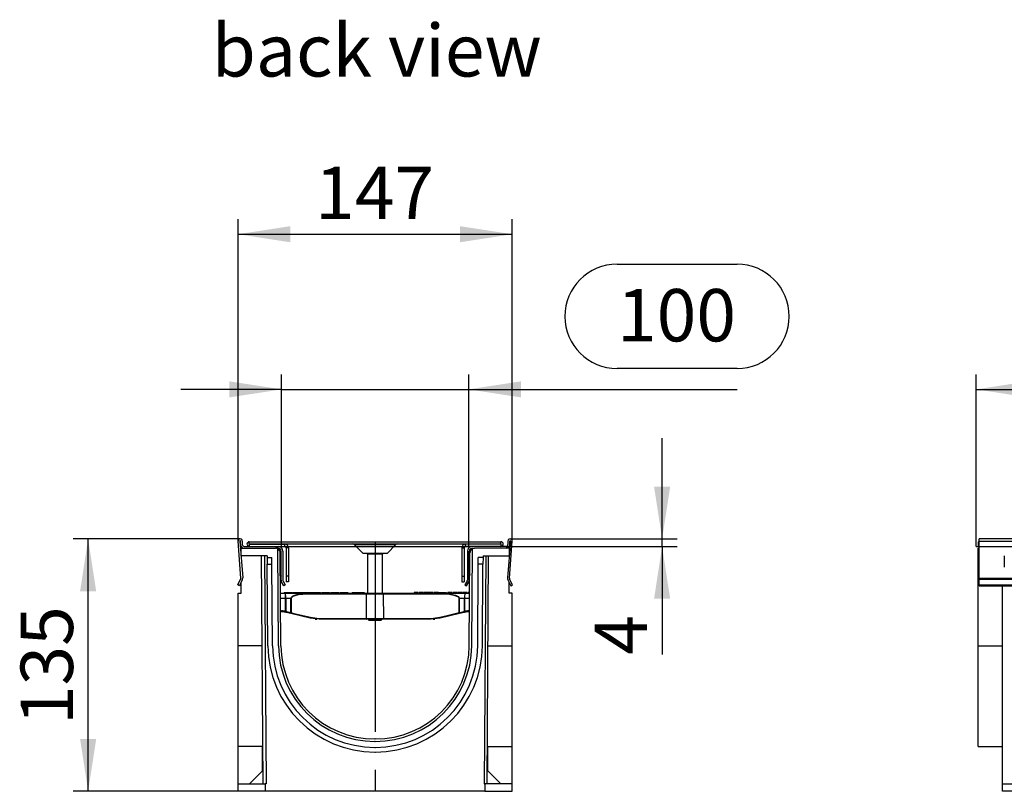
# Model space of a CAD drawing. Units: millimetres. Extents: x 56 to 3304, y 56 to 2320.
# Drawn here: x 1677 to 2203, y 1041 to 1453 of the extents above; entities that cross this region are included whole.
import ezdxf

# ---------------------------------------------------------------- set-up
doc = ezdxf.new("R2010")
doc.units = ezdxf.units.MM
doc.header["$LTSCALE"] = 8
doc.linetypes.add('CENTERX2', pattern=[20.32, 12.7, -2.54, 2.54, -2.54])
for name, color, linetype in [('HAURATON_CENTERLINE', 60, 'CENTERX2'), ('HAURATON_DIMENSIONING', 1, 'Continuous'), ('HAURATON_TEXT', 40, 'Continuous')]:
    doc.layers.add(name, color=color, linetype=linetype)
doc.layers.add('HAURATON_PRODUCT_CONTOUR', color=7, linetype='Continuous', lineweight=25)
doc.styles.add('SLDTEXTSTYLE2', font='ARIAL.TTF', dxfattribs={"width": 0.948})
doc.dimstyles.new('SLDDIMSTYLE0', dxfattribs={"dimtxt": 28, "dimasz": 28, "dimexe": 0, "dimexo": 0.0625, "dimgap": 7, "dimtad": 1, "dimdec": 0, "dimrnd": 1e-09, "dimzin": 12, "dimdsep": 46, "dimtxsty": 'SLDTEXTSTYLE2', "dimsah": 1, "dimcen": 0.09, "dimadec": 0, "dimazin": 3, "dimtfac": 1, "dimtdec": 0, "dimtofl": 0, "dimtmove": 0, "dimatfit": 3, "dimfxl": 1, "dimfrac": 2, "dimtolj": 1, "dimtzin": 12, "dimarcsym": 0})
doc.dimstyles.new('SLDDIMSTYLE1', dxfattribs={"dimtxt": 28, "dimasz": 28, "dimexe": 0, "dimexo": 0.0625, "dimgap": 7, "dimtad": 1, "dimdec": 0, "dimrnd": 1e-09, "dimzin": 12, "dimdsep": 46, "dimtxsty": 'SLDTEXTSTYLE2', "dimsah": 1, "dimcen": 0.09, "dimadec": 0, "dimazin": 3, "dimtfac": 1, "dimtdec": 0, "dimtmove": 0, "dimatfit": 0, "dimfxl": 1, "dimfrac": 2, "dimtolj": 1, "dimtzin": 12, "dimarcsym": 0})

# ---------------------------------------------------------------- blocks, each defined once
blk = doc.blocks.new('_D_9')
at = {"layer": 'HAURATON_DIMENSIONING'}
for p, q in [((1996.2, 1322.51), (2060.37, 1322.51)), ((1816.91, 1171.54), (1816.91, 1263.54)), ((1916.91, 1171.54), (1916.91, 1263.54)), ((2060.37, 1266.7), (1996.2, 1266.7)), ((1816.91, 1255.54), (1763.06, 1255.54)), ((1816.91, 1255.54), (1916.91, 1255.54)), ((1916.91, 1255.54), (2060.37, 1255.54))]:
    blk.add_line(p, q, dxfattribs=at)
for centre, start, end in [((1996.2, 1294.61), 90, 270), ((2060.37, 1294.61), 270, 90)]:
    blk.add_arc(centre, 27.9, start, end, dxfattribs=at)
for points in [[(1816.91, 1255.54), (1788.91, 1259.85), (1788.91, 1251.24)], [(1916.91, 1255.54), (1944.91, 1251.24), (1944.91, 1259.85)]]:
    blk.add_solid(points, dxfattribs=at)
at = {"layer": 'HAURATON_DIMENSIONING', "insert": (1996.2, 1309.21), "char_height": 28, "attachment_point": 1, "style": 'SLDTEXTSTYLE2'}
blk.add_mtext('100', dxfattribs=at)
blk = doc.blocks.new('_D_10')
at = {"layer": 'HAURATON_DIMENSIONING'}
for p, q in [((1794.76, 1175.54), (1705.5, 1175.54)), ((1713.5, 1040.54), (1713.5, 1175.54)), ((1793.73, 1040.54), (1705.5, 1040.54))]:
    blk.add_line(p, q, dxfattribs=at)
for points in [[(1713.5, 1175.54), (1709.2, 1147.54), (1717.81, 1147.54)], [(1713.5, 1040.54), (1717.81, 1068.54), (1709.2, 1068.54)]]:
    blk.add_solid(points, dxfattribs=at)
at = {"layer": 'HAURATON_DIMENSIONING', "insert": (1677.41, 1075.96), "char_height": 28, "attachment_point": 1, "rotation": 90, "style": 'SLDTEXTSTYLE2'}
blk.add_mtext('135', dxfattribs=at)
blk = doc.blocks.new('_D_11')
at = {"layer": 'HAURATON_DIMENSIONING'}
for p, q in [((1793.61, 1174.31), (1793.61, 1346.53)), ((1940.2, 1174.31), (1940.2, 1346.53)), ((1793.61, 1338.53), (1940.2, 1338.53))]:
    blk.add_line(p, q, dxfattribs=at)
for points in [[(1793.61, 1338.53), (1821.61, 1334.22), (1821.61, 1342.84)], [(1940.2, 1338.53), (1912.2, 1342.84), (1912.2, 1334.22)]]:
    blk.add_solid(points, dxfattribs=at)
at = {"layer": 'HAURATON_DIMENSIONING', "insert": (1834.82, 1374.62), "char_height": 28, "attachment_point": 1, "style": 'SLDTEXTSTYLE2'}
blk.add_mtext('147', dxfattribs=at)
blk = doc.blocks.new('_D_12')
at = {"layer": 'HAURATON_DIMENSIONING'}
for p, q in [((2020.31, 1175.54), (2020.31, 1229.39)), ((1939.06, 1175.54), (2028.31, 1175.54)), ((2020.31, 1171.54), (2020.31, 1175.54)), ((1936.91, 1171.54), (2028.31, 1171.54)), ((2020.31, 1171.54), (2020.31, 1113.66))]:
    blk.add_line(p, q, dxfattribs=at)
for points in [[(2020.31, 1175.54), (2024.62, 1203.54), (2016, 1203.54)], [(2020.31, 1171.54), (2016, 1143.54), (2024.62, 1143.54)]]:
    blk.add_solid(points, dxfattribs=at)
at = {"layer": 'HAURATON_DIMENSIONING', "insert": (1984.22, 1113.66), "char_height": 28, "attachment_point": 1, "rotation": 90, "style": 'SLDTEXTSTYLE2'}
blk.add_mtext('4', dxfattribs=at)
blk = doc.blocks.new('_D_13')
at = {"layer": 'HAURATON_DIMENSIONING'}
for p, q in [((2406.14, 1322.51), (2470.3, 1322.51)), ((2188.22, 1171.54), (2188.22, 1263.54)), ((2470.3, 1266.7), (2406.14, 1266.7)), ((2688.22, 1175.54), (2688.22, 1263.54)), ((2188.22, 1255.54), (2688.22, 1255.54))]:
    blk.add_line(p, q, dxfattribs=at)
for centre, start, end in [((2406.14, 1294.61), 90, 270), ((2470.3, 1294.61), 270, 90)]:
    blk.add_arc(centre, 27.9, start, end, dxfattribs=at)
for points in [[(2188.22, 1255.54), (2216.22, 1251.24), (2216.22, 1259.85)], [(2688.22, 1255.54), (2660.22, 1259.85), (2660.22, 1251.24)]]:
    blk.add_solid(points, dxfattribs=at)
at = {"layer": 'HAURATON_DIMENSIONING', "insert": (2406.14, 1309.21), "char_height": 28, "attachment_point": 1, "style": 'SLDTEXTSTYLE2'}
blk.add_mtext('500', dxfattribs=at)

msp = doc.modelspace()

# ---------------------------------------------------------------- linework, layer by layer
at = {"layer": 'HAURATON_CENTERLINE'}
for p, q in [((1866.91, 1174.04), (1866.91, 1040.54)), ((1816.91, 1171.54), (1916.91, 1171.54)), ((2188.22, 1171.54), (3188.22, 1171.54))]:
    msp.add_line(p, q, dxfattribs=at)
at = {"layer": 'HAURATON_PRODUCT_CONTOUR'}
for p, q in [((1795.1, 1154.62), (1793.61, 1174.31)), ((1794.61, 1174.38), (1796.1, 1154.69)), ((1794.91, 1172.54), (1794.91, 1174.39)), ((1795.91, 1174.39), (1795.91, 1172.54)), ((1799.66, 1172.84), (1799.66, 1174.04)), ((1799.66, 1174.04), (1934.16, 1174.04)), ((1934.16, 1172.84), (1934.16, 1174.04)), ((1939.21, 1174.38), (1937.71, 1154.69)), ((1937.91, 1174.39), (1937.91, 1172.54)), ((1938.71, 1154.62), (1940.2, 1174.31)), ((1938.91, 1172.54), (1938.91, 1174.39)), ((2189.22, 1174.04), (2189.72, 1174.04)), ((2189.22, 1174.04), (2189.22, 1171.54)), ((3186.72, 1175.54), (2189.72, 1175.54)), ((2189.72, 1174.31), (2189.72, 1175.54)), ((2189.72, 1174.31), (3186.72, 1174.31)), ((2189.72, 1154.62), (2189.72, 1174.31)), ((1795.23, 1166.54), (1795.23, 1170.54)), ((1795.23, 1170.54), (1813.73, 1170.54)), ((1796.91, 1171.54), (1799.66, 1171.54)), ((1799.66, 1172.84), (1934.16, 1172.84)), ((1799.66, 1172.74), (1799.66, 1171.54)), ((1799.66, 1172.74), (1818.67, 1172.74)), ((1799.66, 1171.54), (1818.67, 1171.54)), ((1815.11, 1170.54), (1813.73, 1170.54)), ((1815.27, 1118.43), (1814.91, 1170.24)), ((1816.61, 1153.54), (1816.61, 1169.04)), ((1817.61, 1169.04), (1817.61, 1153.54)), ((1818.67, 1171.54), (1818.67, 1172.74)), ((1820.61, 1170.81), (1819.41, 1170.81)), ((1819.41, 1170.81), (1819.41, 1155.54)), ((1820.61, 1170.81), (1820.61, 1155.54)), ((1855.76, 1172.49), (1860.56, 1167.69)), ((1855.76, 1172.49), (1878.05, 1172.49)), ((1873.26, 1167.69), (1878.05, 1172.49)), ((1913.21, 1170.81), (1914.41, 1170.81)), ((1913.21, 1170.81), (1913.21, 1155.54)), ((1914.41, 1170.81), (1914.41, 1155.54)), ((1915.14, 1171.54), (1915.14, 1172.74)), ((1934.16, 1172.74), (1915.14, 1172.74)), ((1934.16, 1171.54), (1915.14, 1171.54)), ((1916.21, 1169.04), (1916.21, 1153.54)), ((1917.21, 1153.54), (1917.21, 1169.04)), ((1918.54, 1118.43), (1918.91, 1170.24)), ((1918.71, 1170.54), (1920.09, 1170.54)), ((1938.59, 1170.54), (1920.09, 1170.54)), ((1934.16, 1172.74), (1934.16, 1171.54)), ((1936.91, 1171.54), (1934.16, 1171.54)), ((1938.59, 1170.54), (1938.59, 1166.54)), ((2189.22, 1171.54), (2189.72, 1171.54)), ((2189.22, 1166.54), (2189.22, 1170.54)), ((2189.22, 1170.54), (2189.72, 1170.54)), ((1809.24, 1166.54), (1795.23, 1166.54)), ((1795.23, 1166.25), (1795.23, 1166.54)), ((1807.09, 1044.54), (1806.24, 1166.54)), ((1807.74, 1166.54), (1808.59, 1044.54)), ((1809.24, 1166.54), (1809.24, 1165.53)), ((1809.24, 1165.53), (1811.74, 1165.54)), ((1809.24, 1165.53), (1809.27, 1162.03)), ((1811.77, 1162.04), (1811.74, 1165.54)), ((1816.57, 1118.44), (1816.23, 1168.06)), ((1873.26, 1167.69), (1860.56, 1167.69)), ((1862.91, 1167.44), (1862.91, 1146.54)), ((1870.91, 1167.44), (1862.91, 1167.44)), ((1870.91, 1146.54), (1870.91, 1167.44)), ((1917.24, 1118.44), (1917.59, 1168.06)), ((1922.05, 1162.04), (1922.07, 1165.54)), ((1924.57, 1165.53), (1922.07, 1165.54)), ((1924.57, 1165.53), (1924.55, 1162.03)), ((1924.58, 1166.54), (1924.57, 1165.53)), ((1924.58, 1166.54), (1938.59, 1166.54)), ((1926.08, 1166.54), (1925.23, 1044.54)), ((1926.73, 1044.54), (1927.58, 1166.54)), ((1938.59, 1166.25), (1938.59, 1166.54)), ((2189.72, 1166.54), (2189.22, 1166.54)), ((2189.22, 1118.41), (2189.22, 1166.54)), ((2203.22, 1166.47), (2203.22, 1160.48)), ((1809.27, 1162.03), (1811.77, 1162.04)), ((1809.57, 1118.44), (1809.27, 1162.03)), ((1812.07, 1118.44), (1811.77, 1162.04)), ((1816.61, 1159.54), (1816.28, 1159.54)), ((1917.21, 1159.54), (1917.53, 1159.54)), ((1921.74, 1118.44), (1922.05, 1162.04)), ((1924.55, 1162.03), (1922.05, 1162.04)), ((1924.24, 1118.44), (1924.55, 1162.03)), ((1793.5, 1150.98), (1795.01, 1154.11)), ((1795.91, 1153.68), (1794.4, 1150.54)), ((1816.3, 1156.77), (1816.61, 1155.54)), ((1817.74, 1153.04), (1818.9, 1151.04)), ((1820.61, 1155.54), (1819.41, 1155.54)), ((1819.41, 1155.54), (1819.41, 1152.54)), ((1820.61, 1155.54), (1820.61, 1152.54)), ((1913.21, 1155.54), (1914.41, 1155.54)), ((1913.21, 1155.54), (1913.21, 1152.54)), ((1914.41, 1155.54), (1914.41, 1152.54)), ((1916.07, 1153.04), (1914.92, 1151.04)), ((1917.51, 1156.77), (1917.21, 1155.54)), ((1937.9, 1153.68), (1939.41, 1150.54)), ((1940.31, 1150.98), (1938.81, 1154.11)), ((2189.72, 1154.62), (3186.72, 1154.62)), ((2189.72, 1154.11), (2189.72, 1154.62)), ((2189.72, 1154.11), (3186.72, 1154.11)), ((2189.72, 1150.98), (2189.72, 1154.11)), ((1794.4, 1150.54), (1793.5, 1150.98)), ((1795.23, 1146.54), (1795.23, 1152.25)), ((1818.03, 1150.54), (1816.88, 1152.54)), ((1818.9, 1151.04), (1818.03, 1150.54)), ((1820.61, 1152.54), (1819.41, 1152.54)), ((1913.21, 1152.54), (1914.41, 1152.54)), ((1914.92, 1151.04), (1915.79, 1150.54)), ((1915.79, 1150.54), (1916.94, 1152.54)), ((1938.59, 1146.54), (1938.59, 1152.25)), ((1939.41, 1150.54), (1940.31, 1150.98)), ((2189.72, 1150.98), (3186.72, 1150.98)), ((2189.72, 1150.54), (2189.72, 1150.98)), ((2189.72, 1150.54), (3186.72, 1150.54)), ((2202.22, 1044.54), (2202.22, 1150.54)), ((1793.73, 1118.41), (1793.73, 1146.54)), ((1793.73, 1146.54), (1795.23, 1146.54)), ((1816.38, 1146.54), (1818.91, 1146.54)), ((1819.06, 1143.6), (1816.4, 1143.6)), ((1818.37, 1146.84), (1818.37, 1146.54)), ((1818.37, 1146.84), (1820.25, 1146.84)), ((1818.91, 1146.54), (1832.99, 1146.54)), ((1821.9, 1143.6), (1819.11, 1143.6)), ((1820.25, 1146.84), (1820.25, 1146.54)), ((1820.25, 1146.84), (1822.49, 1146.84)), ((1821.93, 1136.15), (1821.9, 1143.6)), ((1822.03, 1143.6), (1822.06, 1136.15)), ((1822.49, 1146.84), (1822.49, 1146.54)), ((1822.91, 1146.88), (1822.91, 1146.54)), ((1822.91, 1146.84), (1825.29, 1146.84)), ((1825.29, 1146.84), (1825.29, 1146.54)), ((1825.29, 1146.84), (1827.68, 1146.84)), ((1827.68, 1146.54), (1827.68, 1146.88)), ((1827.87, 1146.84), (1827.87, 1146.54)), ((1827.87, 1146.84), (1829.13, 1146.84)), ((1829.13, 1146.84), (1829.13, 1146.54)), ((1829.13, 1146.84), (1830.31, 1146.84)), ((1830.31, 1146.84), (1830.31, 1146.54)), ((1830.31, 1146.84), (1831.15, 1146.84)), ((1831.15, 1146.84), (1831.15, 1146.54)), ((1831.32, 1146.84), (1831.32, 1146.54)), ((1831.32, 1146.84), (1833.17, 1146.84)), ((1832.99, 1146.54), (1862.53, 1146.54)), ((1862.36, 1146.05), (1833.07, 1146.05)), ((1833.17, 1146.84), (1833.17, 1146.54)), ((1833.17, 1146.84), (1837.71, 1146.84)), ((1837.71, 1146.84), (1837.71, 1146.54)), ((1838.48, 1146.84), (1838.48, 1146.54)), ((1838.48, 1146.84), (1839.66, 1146.84)), ((1839.66, 1146.84), (1839.66, 1146.54)), ((1839.66, 1146.84), (1840.62, 1146.84)), ((1840.62, 1146.84), (1840.62, 1146.54)), ((1840.62, 1146.84), (1841.4, 1146.84)), ((1841.4, 1146.84), (1842.58, 1146.84)), ((1841.4, 1146.84), (1841.4, 1146.54)), ((1842.58, 1146.84), (1842.58, 1146.54)), ((1843.16, 1146.84), (1843.16, 1146.54)), ((1843.16, 1146.84), (1845.02, 1146.84)), ((1845.02, 1146.84), (1845.02, 1146.54)), ((1845.02, 1146.84), (1847.45, 1146.84)), ((1847.45, 1146.84), (1847.45, 1146.54)), ((1847.62, 1146.84), (1847.75, 1146.84)), ((1847.75, 1146.84), (1847.75, 1146.54)), ((1848.26, 1146.84), (1848.26, 1146.54)), ((1848.26, 1146.84), (1850.14, 1146.84)), ((1850.14, 1146.84), (1850.14, 1146.54)), ((1850.14, 1146.84), (1851.2, 1146.84)), ((1851.2, 1146.84), (1851.2, 1146.54)), ((1851.2, 1146.84), (1852.37, 1146.84)), ((1852.37, 1146.84), (1852.37, 1146.54)), ((1854.71, 1146.84), (1854.71, 1146.54)), ((1854.71, 1146.84), (1861.11, 1146.84)), ((1856.22, 1146.88), (1856.22, 1146.84)), ((1856.22, 1146.88), (1856.22, 1146.84)), ((1859.6, 1146.84), (1859.6, 1146.88)), ((1859.6, 1146.84), (1859.6, 1146.88)), ((1861.11, 1146.84), (1861.11, 1146.54)), ((1862.29, 1133.05), (1862.36, 1146.05)), ((1871.45, 1146.05), (1862.36, 1146.05)), ((1862.53, 1146.54), (1871.29, 1146.54)), ((1871.29, 1146.54), (1900.83, 1146.54)), ((1871.52, 1133.05), (1871.45, 1146.05)), ((1900.75, 1146.05), (1871.45, 1146.05)), ((1887.76, 1146.84), (1887.76, 1146.54)), ((1888.84, 1146.84), (1887.76, 1146.84)), ((1888.84, 1146.84), (1888.84, 1146.54)), ((1889.96, 1146.84), (1888.84, 1146.84)), ((1889.96, 1146.84), (1889.96, 1146.54)), ((1890.45, 1146.84), (1890.45, 1146.54)), ((1891.54, 1146.84), (1890.45, 1146.84)), ((1891.54, 1146.84), (1891.54, 1146.54)), ((1892.65, 1146.84), (1891.54, 1146.84)), ((1892.65, 1146.84), (1892.65, 1146.54)), ((1893.01, 1146.84), (1893.01, 1146.54)), ((1894.22, 1146.84), (1893.01, 1146.84)), ((1894.22, 1146.84), (1894.22, 1146.54)), ((1895.39, 1146.84), (1894.22, 1146.84)), ((1895.39, 1146.84), (1895.39, 1146.54)), ((1895.7, 1146.84), (1895.7, 1146.54)), ((1897.86, 1146.84), (1895.7, 1146.84)), ((1897.86, 1146.84), (1897.86, 1146.54)), ((1898.39, 1146.84), (1898.39, 1146.54)), ((1898.8, 1146.84), (1898.39, 1146.84)), ((1898.8, 1146.84), (1898.8, 1146.54)), ((1898.86, 1146.84), (1898.8, 1146.84)), ((1898.86, 1146.84), (1898.86, 1146.54)), ((1900.77, 1146.84), (1898.86, 1146.84)), ((1900.77, 1146.84), (1900.77, 1146.54)), ((1900.83, 1146.54), (1901.33, 1146.53)), ((1900.83, 1146.54), (1914.9, 1146.54)), ((1900.91, 1146.84), (1900.91, 1146.54)), ((1900.91, 1146.84), (1901.91, 1146.84)), ((1901.91, 1146.84), (1901.91, 1146.54)), ((1901.91, 1146.84), (1904.84, 1146.84)), ((1904.84, 1146.84), (1904.84, 1146.54)), ((1905.67, 1146.84), (1905.67, 1146.54)), ((1907.24, 1146.84), (1905.81, 1146.84)), ((1905.81, 1146.84), (1905.81, 1146.54)), ((1907.24, 1146.84), (1907.24, 1146.54)), ((1907.6, 1146.84), (1907.24, 1146.84)), ((1907.6, 1146.84), (1907.6, 1146.54)), ((1907.64, 1146.84), (1907.64, 1146.54)), ((1907.96, 1146.84), (1907.64, 1146.84)), ((1907.96, 1146.84), (1907.96, 1146.54)), ((1908.45, 1146.84), (1908.45, 1146.54)), ((1909.54, 1146.84), (1908.45, 1146.84)), ((1909.54, 1146.84), (1909.54, 1146.54)), ((1910.65, 1146.84), (1909.54, 1146.84)), ((1910.65, 1146.84), (1910.65, 1146.54)), ((1911.01, 1146.84), (1911.01, 1146.54)), ((1912.22, 1146.84), (1911.01, 1146.84)), ((1911.76, 1136.15), (1911.78, 1143.6)), ((1911.91, 1143.6), (1911.88, 1136.15)), ((1914.7, 1143.6), (1911.91, 1143.6)), ((1912.22, 1146.84), (1912.22, 1146.54)), ((1913.39, 1146.84), (1912.22, 1146.84)), ((1913.39, 1146.84), (1913.39, 1146.54)), ((1913.7, 1146.84), (1913.7, 1146.54)), ((1915.86, 1146.84), (1913.7, 1146.84)), ((1917.42, 1143.6), (1914.76, 1143.6)), ((1914.9, 1146.54), (1917.44, 1146.54)), ((1915.86, 1146.84), (1915.86, 1146.54)), ((1916.39, 1146.84), (1916.39, 1146.54)), ((1916.8, 1146.84), (1916.39, 1146.84)), ((1916.86, 1146.84), (1916.8, 1146.84)), ((1916.8, 1146.84), (1916.8, 1146.54)), ((1916.86, 1146.84), (1916.86, 1146.54)), ((1917.44, 1146.84), (1916.86, 1146.84)), ((1940.09, 1146.54), (1938.59, 1146.54)), ((1940.09, 1118.41), (1940.09, 1146.54)), ((1816.44, 1137.05), (1816.91, 1137.05)), ((1816.91, 1137.05), (1816.91, 1136.54)), ((1819.12, 1136.83), (1819.45, 1136.75)), ((1914.36, 1136.75), (1914.69, 1136.83)), ((1916.91, 1137.05), (1916.91, 1136.54)), ((1916.91, 1137.05), (1917.37, 1137.05)), ((1816.91, 1136.54), (1816.45, 1136.54)), ((1819.28, 1136.26), (1818.96, 1136.33)), ((1821.77, 1135.65), (1819.28, 1136.26)), ((1832.17, 1133.11), (1821.77, 1135.65)), ((1836.91, 1132.54), (1832.17, 1133.11)), ((1832.37, 1133.61), (1836.96, 1133.05)), ((1862.45, 1132.54), (1836.91, 1132.54)), ((1836.96, 1133.05), (1862.29, 1133.05)), ((1862.29, 1133.05), (1871.52, 1133.05)), ((1871.36, 1132.54), (1862.45, 1132.54)), ((1863.1, 1132.54), (1863.6, 1132.04)), ((1863.6, 1132.04), (1870.22, 1132.04)), ((1870.22, 1132.04), (1870.72, 1132.54)), ((1896.91, 1132.54), (1871.36, 1132.54)), ((1871.52, 1133.05), (1896.86, 1133.05)), ((1896.86, 1133.05), (1901.44, 1133.61)), ((1901.65, 1133.11), (1896.91, 1132.54)), ((1912.05, 1135.65), (1901.65, 1133.11)), ((1914.54, 1136.26), (1912.05, 1135.65)), ((1914.85, 1136.33), (1914.54, 1136.26)), ((1917.37, 1136.54), (1916.91, 1136.54)), ((1793.73, 1064.54), (1793.73, 1118.41)), ((1806.57, 1118.41), (1793.73, 1118.41)), ((1927.24, 1118.41), (1940.09, 1118.41)), ((1940.09, 1064.54), (1940.09, 1118.41)), ((2189.22, 1118.41), (2202.22, 1118.41)), ((2189.22, 1064.54), (2189.22, 1118.41)), ((1867, 1068.54), (1866.82, 1068.54)), ((1806.95, 1064.54), (1793.73, 1064.54)), ((1793.73, 1044.54), (1793.73, 1064.54)), ((1806.73, 1051.54), (1806.73, 1064.54)), ((1866.79, 1064.04), (1867.02, 1064.04)), ((1867, 1067.24), (1866.82, 1067.24)), ((1926.87, 1064.54), (1940.09, 1064.54)), ((1927.09, 1051.54), (1927.09, 1064.54)), ((1940.09, 1044.54), (1940.09, 1064.54)), ((2189.22, 1064.54), (2202.22, 1064.54)), ((1866.77, 1061.54), (1867.04, 1061.54)), ((1799.73, 1044.54), (1806.73, 1051.54)), ((1934.09, 1044.54), (1927.09, 1051.54)), ((1793.73, 1040.54), (1793.73, 1044.54)), ((1793.73, 1044.54), (1808.21, 1044.54)), ((1808.21, 1044.54), (1808.21, 1040.54)), ((1808.59, 1044.54), (1808.21, 1044.54)), ((1925.23, 1044.54), (1925.61, 1044.54)), ((1925.61, 1044.54), (1925.61, 1040.54)), ((1940.09, 1044.54), (1925.61, 1044.54)), ((1940.09, 1040.54), (1940.09, 1044.54)), ((2202.22, 1040.54), (2202.22, 1044.54)), ((2202.22, 1044.54), (2216.7, 1044.54)), ((1808.21, 1040.54), (1793.73, 1040.54)), ((1925.61, 1040.54), (1808.21, 1040.54)), ((1925.61, 1040.54), (1940.09, 1040.54)), ((2216.7, 1040.54), (2202.22, 1040.54))]:
    msp.add_line(p, q, dxfattribs=at)
at = {"layer": 'HAURATON_PRODUCT_CONTOUR', "flags": 128}
for points in [[(1819.06, 1136.83), (1819.06, 1139.54), (1819.06, 1143.6)], [(1819.11, 1143.6), (1819.12, 1141.54), (1819.12, 1136.83)], [(1821.9, 1143.6), (1821.92, 1143.77), (1822.01, 1144.07), (1822.2, 1144.36), (1822.79, 1144.89), (1823.38, 1145.22), (1825.64, 1145.95), (1828.1, 1146.33), (1832.99, 1146.54)], [(1833.07, 1146.05), (1828.21, 1145.87), (1825.84, 1145.57), (1823.51, 1144.95), (1822.92, 1144.67), (1822.32, 1144.23), (1822.14, 1143.99), (1822.05, 1143.74), (1822.03, 1143.6)], [(1862.36, 1146.05), (1862.37, 1146.15), (1862.38, 1146.24), (1862.39, 1146.33), (1862.41, 1146.4), (1862.44, 1146.46), (1862.47, 1146.51), (1862.5, 1146.53), (1862.53, 1146.54)], [(1871.45, 1146.05), (1871.45, 1146.15), (1871.44, 1146.24), (1871.42, 1146.33), (1871.4, 1146.4), (1871.38, 1146.46), (1871.35, 1146.51), (1871.32, 1146.53), (1871.29, 1146.54)], [(1911.78, 1143.6), (1911.74, 1143.85), (1911.58, 1144.13), (1911.18, 1144.5), (1909.67, 1145.17), (1906.62, 1145.77), (1903.41, 1146), (1900.75, 1146.05)], [(1901.33, 1146.53), (1903.51, 1146.49), (1906.69, 1146.21), (1909.79, 1145.49), (1911.31, 1144.68), (1911.71, 1144.23), (1911.87, 1143.9), (1911.91, 1143.6)], [(1914.69, 1136.83), (1914.69, 1137.54), (1914.7, 1143.6)], [(1914.76, 1143.6), (1914.75, 1139.54), (1914.75, 1136.83)], [(1819.45, 1136.75), (1820.42, 1136.52), (1821.93, 1136.15)], [(1822.06, 1136.15), (1822.03, 1136.04), (1822, 1135.95), (1821.97, 1135.86), (1821.93, 1135.78), (1821.89, 1135.72), (1821.84, 1135.68), (1821.8, 1135.65), (1821.77, 1135.65)], [(1822.06, 1136.15), (1822.98, 1135.92), (1826.7, 1135), (1832.37, 1133.61)], [(1862.29, 1133.05), (1862.29, 1132.95), (1862.3, 1132.86), (1862.32, 1132.77), (1862.34, 1132.69), (1862.36, 1132.63), (1862.39, 1132.58), (1862.42, 1132.55), (1862.45, 1132.54)], [(1871.52, 1133.05), (1871.52, 1132.95), (1871.51, 1132.86), (1871.5, 1132.77), (1871.48, 1132.69), (1871.45, 1132.63), (1871.43, 1132.58), (1871.39, 1132.55), (1871.36, 1132.54)], [(1901.44, 1133.61), (1902.4, 1133.84), (1906.19, 1134.78), (1911.76, 1136.15)], [(1911.76, 1136.15), (1911.78, 1136.04), (1911.81, 1135.95), (1911.85, 1135.86), (1911.89, 1135.78), (1911.93, 1135.72), (1911.97, 1135.68), (1912.01, 1135.65), (1912.05, 1135.65)], [(1911.88, 1136.15), (1912.85, 1136.38), (1914.36, 1136.75)]]:
    msp.add_lwpolyline(points, dxfattribs=at)
at = {"layer": 'HAURATON_PRODUCT_CONTOUR'}
for centre, radius, start, end in [((1794.76, 1174.39), 1.15, 0, 184.3392), ((1794.76, 1174.39), 0.15, 0, 184.3392), ((1799.66, 1172.79), 1.25, 90, 270), ((1934.16, 1172.79), 1.25, 270, 90), ((1939.06, 1174.39), 1.15, 355.6608, 180), ((1939.06, 1174.39), 0.15, 355.6608, 180), ((1796.91, 1172.54), 2, 180, 270), ((1796.91, 1172.54), 1, 180, 270), ((1799.66, 1172.79), 0.05, 90, 270), ((1813.73, 1168.04), 2.5, 61.7146, 90), ((1813.73, 1168.04), 2.5, 0.4, 61.7146), ((1815.11, 1169.04), 2.5, 360, 90), ((1815.11, 1169.04), 1.5, 360, 90), ((1818.67, 1170.81), 1.94, 0, 90), ((1818.67, 1170.81), 0.737, 0, 90), ((1854.91, 1171.64), 1.2, 45, 90), ((1878.9, 1171.64), 1.2, 90, 135), ((1915.14, 1170.81), 1.94, 90, 180), ((1915.14, 1170.81), 0.737, 90, 180), ((1918.71, 1169.04), 2.5, 90, 180), ((1918.71, 1169.04), 1.5, 90, 180), ((1920.09, 1168.04), 2.5, 118.2854, 179.6), ((1920.09, 1168.04), 2.5, 90, 118.2854), ((1934.16, 1172.79), 0.05, 270, 90), ((1936.91, 1172.54), 1, 270, 0), ((1936.91, 1172.54), 2, 270, 0), ((1862.41, 1167.44), 0.5, 0, 31.1418), ((1871.41, 1167.44), 0.5, 148.8582, 180), ((1794.11, 1154.54), 1, 334.3392, 4.3392), ((1794.11, 1154.54), 2, 334.3392, 4.3392), ((1818.61, 1153.54), 2, 180, 210), ((1818.61, 1153.54), 1, 180, 210), ((1915.21, 1153.54), 1, 330, 360), ((1915.21, 1153.54), 2, 330, 0), ((1939.71, 1154.54), 2, 175.6608, 205.6608), ((1939.71, 1154.54), 1, 175.6608, 205.6608), ((1809.15, 1144.4), 9.99, 355.3991, 12.4007), ((1805.22, 1144.4), 13.86, 356.676, 8.8965), ((1819.09, 1115.12), 28.48, 89.9422, 90.0578), ((1821.97, 1116.74), 26.86, 89.8632, 90.1368), ((1832.26, 1146.17), 0.815, 351.6795, 27.2722), ((1901.55, 1146.17), 0.815, 152.7278, 188.3205), ((1911.85, 1116.74), 26.86, 89.8632, 90.1368), ((1924.66, 1144.4), 9.99, 167.5993, 184.6009), ((1914.73, 1115.12), 28.48, 89.9422, 90.0578), ((1928.6, 1144.4), 13.86, 171.1035, 183.324), ((1816.91, 1126.55), 10.5, 78.1514, 90), ((1817.87, 1136.96), 1.26, 330.1478, 354.1968), ((1853.96, 1129.38), 35.68, 167.945, 168.7616), ((1819.09, 1108.35), 28.48, 89.9421, 90.0579), ((1915.94, 1136.96), 1.26, 185.8032, 209.8522), ((1914.72, 1108.35), 28.48, 89.9421, 90.0579), ((1916.91, 1126.55), 10.5, 90, 101.8486), ((1879.86, 1129.38), 35.68, 11.2384, 12.055), ((1816.91, 1126.54), 10, 78.1514, 90), ((1818.16, 1136.93), 1.31, 328.957, 352.1341), ((1820.36, 1136.39), 1.59, 332.1595, 351.075), ((1822, 1109.29), 26.86, 89.863, 90.137), ((1831.5, 1133.68), 0.877, 319.5379, 355.1036), ((1836.91, 1152.54), 20, 264.2925, 266.8629), ((1835.84, 1133.07), 0.5, 227.1837, 266.8629), ((1835.64, 1132.92), 1.33, 343.3171, 5.507), ((1898.18, 1132.92), 1.33, 174.493, 196.6829), ((1897.97, 1133.07), 0.5, 273.1371, 313.9108), ((1896.91, 1152.54), 20, 273.1371, 275.7075), ((1902.32, 1133.68), 0.877, 184.8964, 220.4621), ((1911.82, 1109.29), 26.86, 89.863, 90.137), ((1913.45, 1136.39), 1.59, 188.925, 207.8405), ((1915.66, 1136.93), 1.31, 187.8659, 211.043), ((1916.91, 1126.54), 10, 90, 101.8486), ((1866.82, 1118.79), 57.25, 180.3546, 269.9546), ((1866.82, 1118.79), 54.75, 180.3708, 269.9708), ((1866.82, 1118.79), 51.55, 180.4, 270), ((1866.82, 1118.79), 50.25, 180.4, 270), ((1867, 1118.79), 50.25, 270, 359.6), ((1867, 1118.79), 51.55, 270, 359.6), ((1867, 1118.79), 54.75, 270.0292, 359.6292), ((1867, 1118.79), 57.25, 270.0454, 359.6454)]:
    msp.add_arc(centre, radius, start, end, dxfattribs=at)

# ---------------------------------------------------------------- texts
at = {"layer": 'HAURATON_TEXT', "insert": (1867.75, 1450.88), "char_height": 28, "attachment_point": 2, "style": 'SLDTEXTSTYLE2'}
msp.add_mtext('back view', dxfattribs=at)

# ---------------------------------------------------------------- dimensions: what is measured, and where the dimension line sits
at = {"layer": 'HAURATON_DIMENSIONING'}
for base, p1, p2, angle, dimstyle, picture, middle in [((1940.2, 1338.53), (1793.61, 1174.31), (1940.2, 1174.31), 0, 'SLDDIMSTYLE0', '_D_11', (1866.91, 1338.53)), ((2020.31, 1175.54), (1936.91, 1171.54), (1939.06, 1175.54), 90, 'SLDDIMSTYLE1', '_D_12', (2020.31, 1124.35)), ((1713.5, 1175.54), (1793.73, 1040.54), (1794.76, 1175.54), 90, 'SLDDIMSTYLE0', '_D_10', (1713.5, 1108.04))]:
    dim = msp.add_linear_dim(base=base, p1=p1, p2=p2, angle=angle, dimstyle=dimstyle, dxfattribs=at)
    dim.commit()
    dim.dimension.update_dxf_attribs({"geometry": picture, "text_midpoint": middle, "dimtype": 160})
for base, p1, p2, dimstyle, picture, middle in [((1916.91, 1255.54), (1816.91, 1171.54), (1916.91, 1171.54), 'SLDDIMSTYLE1', '_D_9', (2028.29, 1255.54)), ((2688.22, 1255.54), (2188.22, 1171.54), (2688.22, 1175.54), 'SLDDIMSTYLE0', '_D_13', (2438.22, 1255.54))]:
    dim = msp.add_linear_dim(base=base, p1=p1, p2=p2, dimstyle=dimstyle, dxfattribs=at)
    dim.commit()
    dim.dimension.update_dxf_attribs({"geometry": picture, "text_midpoint": middle, "dimtype": 160})

doc.saveas('drawing.dxf')
